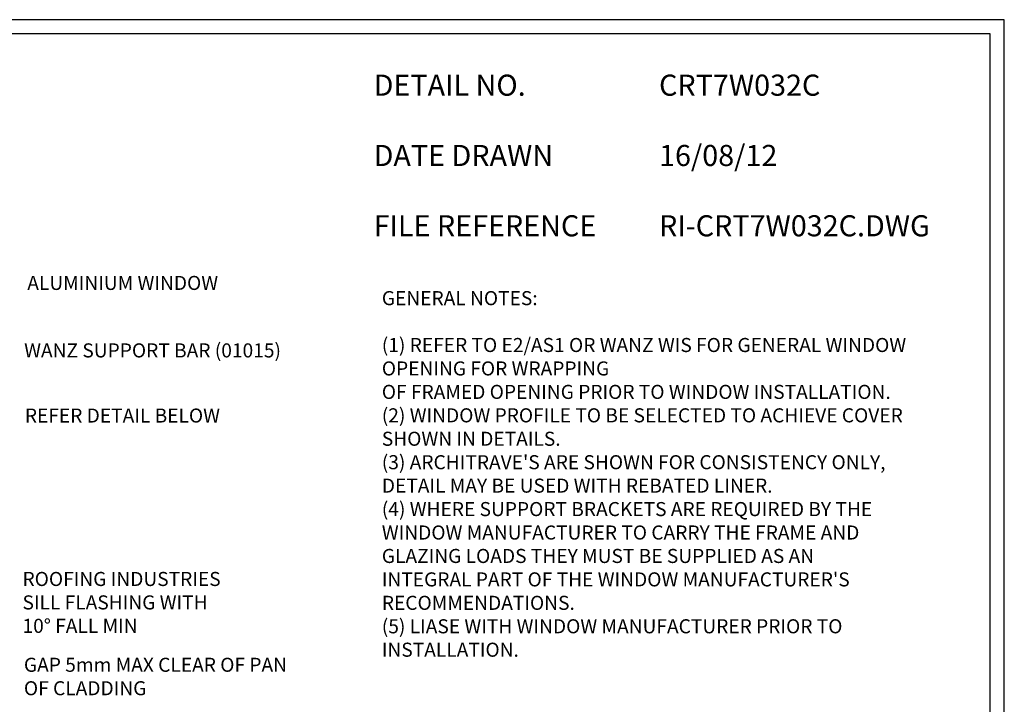
# Model space of a CAD drawing. Units: millimetres. Extents: x 0 to 1326, y -965 to 0.
# Drawn here: x 625 to 1326, y -487 to 0 of the extents above; entities that cross this region are included whole.
import ezdxf

# ---------------------------------------------------------------- set-up
doc = ezdxf.new("R2010")
doc.units = ezdxf.units.MM
doc.header["$LTSCALE"] = 5
doc.header["$MEASUREMENT"] = 0
for name, color, linetype in [('Border', 7, 'Continuous'), ('Text1', 2, 'Continuous'), ('Text2', 7, 'Continuous')]:
    doc.layers.add(name, color=color, linetype=linetype)
doc.styles.add('STYLUS', font='stylu.ttf')

msp = doc.modelspace()

# ---------------------------------------------------------------- linework, layer by layer
at = {"layer": 'Border'}
msp.add_lwpolyline([(10, -955), (1315.5, -955), (1315.5, -10), (10, -10)], close=True, dxfattribs=at)
at = {"layer": 'Defpoints'}
msp.add_lwpolyline([(0, -965), (1325.5, -965), (1325.5, 0), (0, 0)], close=True, dxfattribs=at)

# ---------------------------------------------------------------- texts
at = {"layer": 'Text1', "char_height": 15, "attachment_point": 1, "style": 'STYLUS'}
for s, insert, width in [('DETAIL NO.', (876.78, -39.05), 911.2499), ('CRT7W032C', (1079.85, -39.05), 911.2499), ('DATE DRAWN', (876.78, -89.05), 911.2499), ('16/08/12', (1079.85, -89.05), 911.2499), ('FILE REFERENCE', (876.78, -139.05), 911.2499), ('RI-CRT7W032C.DWG', (1079.85, -139.05), 568.4529)]:
    msp.add_mtext(s, dxfattribs=dict(at, insert=insert, width=width))
at = {"layer": 'Text2', "char_height": 10, "attachment_point": 4, "style": 'STYLUS'}
for s, insert in [('ALUMINIUM WINDOW', (630.36, -188.46)), ('WANZ SUPPORT BAR (01015)', (628.13, -236.45)), ('REFER DETAIL BELOW', (628.62, -282.77)), ('GAP 5mm MAX CLEAR OF PAN\\POF CLADDING', (627.96, -468.34))]:
    msp.add_mtext(s, dxfattribs=dict(at, insert=insert))
at = {"layer": 'Text2', "char_height": 10, "style": 'STYLUS'}
for s, insert, width, attachment_point in [("GENERAL NOTES:\\P\\P(1) REFER TO E2/AS1 OR WANZ WIS FOR GENERAL WINDOW     OPENING FOR WRAPPING \\P    OF FRAMED OPENING PRIOR TO WINDOW INSTALLATION. \\P(2) WINDOW PROFILE TO BE SELECTED TO ACHIEVE COVER\\P     SHOWN IN DETAILS.\\P(3) ARCHITRAVE'S ARE SHOWN FOR CONSISTENCY ONLY,\\P     DETAIL MAY BE USED WITH REBATED LINER.\\P(4) WHERE SUPPORT BRACKETS ARE REQUIRED BY THE \\P    WINDOW MANUFACTURER TO CARRY THE FRAME AND \\P    GLAZING LOADS THEY MUST BE SUPPLIED AS AN \\P    INTEGRAL PART OF THE WINDOW MANUFACTURER'S \\P    RECOMMENDATIONS.\\P(5) LIASE WITH WINDOW MANUFACTURER PRIOR TO\\P     INSTALLATION.", (882.6, -192.99), 447.7856, 1), ('ROOFING INDUSTRIES SILL FLASHING WITH \\P10%%D FALL MIN', (626.96, -415.65), 157.9603, 4)]:
    msp.add_mtext(s, dxfattribs=dict(at, insert=insert, width=width, attachment_point=attachment_point))

doc.saveas('drawing.dxf')
